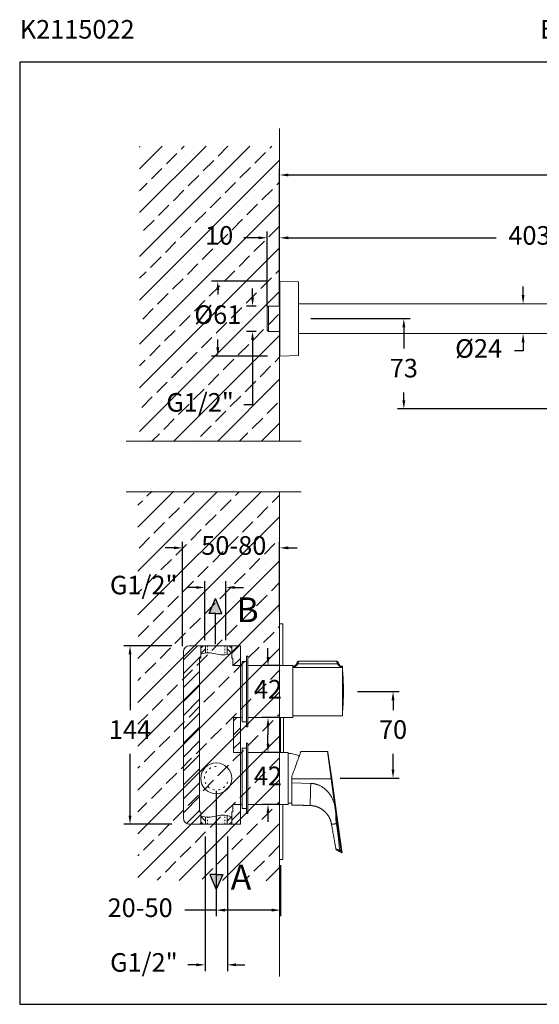
# Model space of a CAD drawing. Units: millimetres. Extents: x 159.3 to 240, y 87.4 to 166.9.
# Drawn here: x 159.3 to 201.2, y 87.4 to 166.9 of the extents above; entities that cross this region are included whole.
import ezdxf

# ---------------------------------------------------------------- set-up
doc = ezdxf.new("R2010")
doc.units = ezdxf.units.MM
doc.header["$PDSIZE"] = -1
doc.linetypes.add('SHORT_DASH', pattern=[3, 0.75, -1.5, 0.75])
doc.layers.add('COTAS', color=253, linetype='Continuous')
doc.layers.add('cuerpo', color=7, linetype='Continuous', lineweight=5)
doc.layers.add('Lineas finas', color=253, linetype='Continuous', lineweight=5)
doc.styles.add('ARIAL', font='arial.ttf')
doc.styles.add('RS (E1.10)', font='calibril.ttf', dxfattribs={"height": 1.5})
doc.dimstyles.new('RS (E1.10)', dxfattribs={"dimtxt": 1.5, "dimasz": 0.7, "dimexe": 0.5, "dimexo": 1, "dimgap": 1, "dimtad": 0, "dimtih": 1, "dimtoh": 1, "dimdec": 0, "dimlfac": 10, "dimtxsty": 'ARIAL', "dimcen": 0, "dimclrd": 256, "dimclre": 256, "dimclrt": 256, "dimadec": 0, "dimazin": 0, "dimtfac": 1, "dimtdec": 0, "dimtofl": 0, "dimtmove": 0, "dimatfit": 3, "dimfxl": 1, "dimlwd": -1, "dimlwe": -1, "dimarcsym": 0})

# ---------------------------------------------------------------- blocks, each defined once
blk = doc.blocks.new('*D17')
at = {"layer": 'COTAS', "linetype": 'Continuous', "transparency": 16777216}
for p, q in [((179.273, 145.752), (174.769, 145.752)), ((175.269, 145.052), (175.269, 144.664)), ((175.268, 140.398), (175.268, 141.049)), ((179.272, 139.698), (174.768, 139.698))]:
    blk.add_line(p, q, dxfattribs=at)
for points in [[(175.152, 145.052), (175.385, 145.052), (175.269, 145.752)], [(175.152, 140.398), (175.385, 140.398), (175.268, 139.698)]]:
    blk.add_solid(points, dxfattribs=at)
at = {"layer": 'Defpoints', "color": 0, "linetype": 'Continuous', "transparency": 16777216}
for p in [(180.273, 145.752), (175.268, 139.698), (180.272, 139.698)]:
    blk.add_point(p, dxfattribs=at)
at = {"layer": 'COTAS', "linetype": 'Continuous', "transparency": 16777216, "insert": (175.269, 142.856), "char_height": 1.5, "attachment_point": 5, "style": 'ARIAL'}
blk.add_mtext('%%C61', dxfattribs=at)
blk = doc.blocks.new('*D18')
at = {"layer": 'COTAS', "linetype": 'Continuous', "transparency": 16777216}
for p, q in [((178.076, 144.447), (178.076, 145.147)), ((178.358, 143.747), (177.576, 143.747)), ((178.358, 141.702), (177.576, 141.702)), ((178.076, 141.002), (178.076, 135.773)), ((178.076, 135.773), (177.376, 135.773))]:
    blk.add_line(p, q, dxfattribs=at)
for points in [[(177.959, 144.447), (178.193, 144.447), (178.076, 143.747)], [(177.959, 141.002), (178.193, 141.002), (178.076, 141.702)]]:
    blk.add_solid(points, dxfattribs=at)
at = {"layer": 'Defpoints', "color": 0, "linetype": 'Continuous', "transparency": 16777216}
for p in [(179.358, 143.747), (178.076, 141.702), (179.358, 141.702)]:
    blk.add_point(p, dxfattribs=at)
at = {"layer": 'COTAS', "linetype": 'Continuous', "transparency": 16777216, "insert": (173.837, 135.773), "char_height": 1.5, "attachment_point": 5, "style": 'ARIAL'}
blk.add_mtext('G1/2"', dxfattribs=at)
blk = doc.blocks.new('*D19')
at = {"layer": 'COTAS', "linetype": 'Continuous', "transparency": 16777216}
for p, q in [((180.262, 146.742), (180.262, 154.822)), ((180.962, 154.322), (205.24, 154.322)), ((234.833, 154.322), (210.555, 154.322)), ((235.533, 137.132), (235.533, 154.822))]:
    blk.add_line(p, q, dxfattribs=at)
for points in [[(180.962, 154.439), (180.962, 154.205), (180.262, 154.322)], [(234.833, 154.439), (234.833, 154.205), (235.533, 154.322)]]:
    blk.add_solid(points, dxfattribs=at)
at = {"layer": 'Defpoints', "color": 0, "linetype": 'Continuous', "transparency": 16777216}
for p in [(235.533, 154.322), (180.262, 145.742), (235.533, 136.132)]:
    blk.add_point(p, dxfattribs=at)
at = {"layer": 'COTAS', "linetype": 'Continuous', "transparency": 16777216, "insert": (207.898, 154.322), "char_height": 1.5, "attachment_point": 5, "style": 'ARIAL'}
blk.add_mtext('553', dxfattribs=at)
blk = doc.blocks.new('*D20')
at = {"layer": 'COTAS', "linetype": 'Continuous', "transparency": 16777216}
for p, q in [((180.262, 146.742), (180.262, 149.751)), ((220.549, 141.673), (220.549, 149.751)), ((180.962, 149.251), (197.731, 149.251)), ((219.849, 149.251), (203.106, 149.251))]:
    blk.add_line(p, q, dxfattribs=at)
for points in [[(180.962, 149.367), (180.962, 149.134), (180.262, 149.251)], [(219.849, 149.367), (219.849, 149.134), (220.549, 149.251)]]:
    blk.add_solid(points, dxfattribs=at)
at = {"layer": 'Defpoints', "color": 0, "linetype": 'Continuous', "transparency": 16777216}
for p in [(220.549, 149.251), (180.262, 145.742), (220.549, 140.673)]:
    blk.add_point(p, dxfattribs=at)
at = {"layer": 'COTAS', "linetype": 'Continuous', "transparency": 16777216, "insert": (200.418, 149.251), "char_height": 1.5, "attachment_point": 5, "style": 'ARIAL'}
blk.add_mtext('403', dxfattribs=at)
blk = doc.blocks.new('*D21')
at = {"layer": 'COTAS', "linetype": 'Continuous', "transparency": 16777216}
for p, q in [((199.904, 144.625), (199.904, 145.325)), ((199.405, 143.925), (199.404, 143.925)), ((199.405, 141.525), (199.404, 141.525)), ((199.904, 140.825), (199.904, 140.125)), ((199.904, 140.125), (199.204, 140.125))]:
    blk.add_line(p, q, dxfattribs=at)
for points in [[(199.787, 144.625), (200.021, 144.625), (199.904, 143.925)], [(199.787, 140.825), (200.021, 140.825), (199.904, 141.525)]]:
    blk.add_solid(points, dxfattribs=at)
at = {"layer": 'Defpoints', "color": 0, "linetype": 'Continuous', "transparency": 16777216}
for p in [(200.405, 143.925), (199.904, 141.525), (200.405, 141.525)]:
    blk.add_point(p, dxfattribs=at)
at = {"layer": 'COTAS', "linetype": 'Continuous', "transparency": 16777216, "insert": (196.317, 140.125), "char_height": 1.5, "attachment_point": 5, "style": 'ARIAL'}
blk.add_mtext('%%C24', dxfattribs=at)
blk = doc.blocks.new('*D22')
at = {"layer": 'COTAS', "linetype": 'Continuous', "transparency": 16777216}
for p, q in [((182.783, 142.725), (190.78, 142.725)), ((190.28, 142.025), (190.28, 140.304)), ((190.28, 136.135), (190.28, 136.772)), ((207.078, 135.435), (189.78, 135.435))]:
    blk.add_line(p, q, dxfattribs=at)
for points in [[(190.163, 142.025), (190.396, 142.025), (190.28, 142.725)], [(190.163, 136.135), (190.396, 136.135), (190.28, 135.435)]]:
    blk.add_solid(points, dxfattribs=at)
at = {"layer": 'Defpoints', "color": 0, "linetype": 'Continuous', "transparency": 16777216}
for p in [(181.783, 142.725), (190.28, 135.435), (208.078, 135.435)]:
    blk.add_point(p, dxfattribs=at)
at = {"layer": 'COTAS', "linetype": 'Continuous', "transparency": 16777216, "insert": (190.28, 138.538), "char_height": 1.5, "attachment_point": 5, "style": 'ARIAL'}
blk.add_mtext('73', dxfattribs=at)
blk = doc.blocks.new('*D23')
at = {"layer": 'COTAS', "linetype": 'Continuous', "transparency": 16777216}
for p, q in [((179.258, 143.725), (179.258, 149.751)), ((180.261, 143.725), (180.261, 149.751)), ((178.558, 149.251), (177.382, 149.251)), ((180.961, 149.251), (181.661, 149.251))]:
    blk.add_line(p, q, dxfattribs=at)
for points in [[(178.558, 149.367), (178.558, 149.134), (179.258, 149.251)], [(180.961, 149.367), (180.961, 149.134), (180.261, 149.251)]]:
    blk.add_solid(points, dxfattribs=at)
at = {"layer": 'Defpoints', "color": 0, "linetype": 'Continuous', "transparency": 16777216}
for p in [(180.261, 149.251), (179.258, 142.725), (180.261, 142.725)]:
    blk.add_point(p, dxfattribs=at)
at = {"layer": 'COTAS', "linetype": 'Continuous', "transparency": 16777216, "insert": (175.38, 149.251), "char_height": 1.5, "attachment_point": 5, "style": 'ARIAL'}
blk.add_mtext('10', dxfattribs=at)
blk = doc.blocks.new('*D101')
at = {"layer": 'COTAS', "transparency": 16777216}
for p, q in [((179.32, 115.421), (179.32, 116.121)), ((180.315, 114.721), (178.82, 114.721)), ((180.315, 110.521), (178.82, 110.521)), ((179.32, 109.821), (179.32, 109.121))]:
    blk.add_line(p, q, dxfattribs=at)
for points in [[(179.203, 115.421), (179.436, 115.421), (179.32, 114.721)], [(179.203, 109.821), (179.436, 109.821), (179.32, 110.521)]]:
    blk.add_solid(points, dxfattribs=at)
at = {"layer": 'Defpoints', "color": 0, "transparency": 16777216}
for p in [(179.32, 114.721), (181.315, 114.721), (181.315, 110.521)]:
    blk.add_point(p, dxfattribs=at)
at = {"layer": 'COTAS', "transparency": 16777216, "insert": (179.32, 112.621), "char_height": 1.5, "attachment_point": 5, "style": 'ARIAL'}
blk.add_mtext('42', dxfattribs=at)
blk = doc.blocks.new('*D102')
at = {"layer": 'COTAS', "linetype": 'Continuous', "transparency": 16777216}
for p, q in [((173.531, 121.028), (172.831, 121.028)), ((174.231, 116.782), (174.231, 121.528)), ((175.931, 116.782), (175.931, 121.528)), ((176.631, 121.028), (177.331, 121.028))]:
    blk.add_line(p, q, dxfattribs=at)
for points in [[(173.531, 121.145), (173.531, 120.912), (174.231, 121.028)], [(176.631, 121.145), (176.631, 120.912), (175.931, 121.028)]]:
    blk.add_solid(points, dxfattribs=at)
at = {"layer": 'Defpoints', "color": 0, "linetype": 'Continuous', "transparency": 16777216}
for p in [(175.931, 121.028), (174.231, 115.782), (175.931, 115.782)]:
    blk.add_point(p, dxfattribs=at)
at = {"layer": 'COTAS', "linetype": 'Continuous', "transparency": 16777216, "insert": (169.292, 121.028), "char_height": 1.5, "attachment_point": 5, "style": 'ARIAL'}
blk.add_mtext('G1/2"', dxfattribs=at)
blk = doc.blocks.new('*D103')
at = {"layer": 'COTAS', "linetype": 'Continuous', "transparency": 16777216}
for p, q in [((174.245, 100.921), (174.245, 90.069)), ((176.045, 100.921), (176.045, 90.069)), ((173.545, 90.569), (172.845, 90.569)), ((176.745, 90.569), (177.445, 90.569))]:
    blk.add_line(p, q, dxfattribs=at)
for points in [[(173.545, 90.686), (173.545, 90.452), (174.245, 90.569)], [(176.745, 90.686), (176.745, 90.452), (176.045, 90.569)]]:
    blk.add_solid(points, dxfattribs=at)
at = {"layer": 'Defpoints', "color": 0, "linetype": 'Continuous', "transparency": 16777216}
for p in [(174.245, 101.921), (176.045, 101.921), (176.045, 90.569)]:
    blk.add_point(p, dxfattribs=at)
at = {"layer": 'COTAS', "linetype": 'Continuous', "transparency": 16777216, "insert": (169.306, 90.569), "char_height": 1.5, "attachment_point": 5, "style": 'ARIAL'}
blk.add_mtext('G1/2"', dxfattribs=at)
blk = doc.blocks.new('*D104')
at = {"layer": 'COTAS', "transparency": 16777216}
for p, q in [((171.57, 116.321), (167.687, 116.321)), ((168.187, 115.621), (168.187, 111.114)), ((168.187, 102.621), (168.187, 107.608)), ((171.57, 101.921), (167.687, 101.921))]:
    blk.add_line(p, q, dxfattribs=at)
for points in [[(168.071, 115.621), (168.304, 115.621), (168.187, 116.321)], [(168.071, 102.621), (168.304, 102.621), (168.187, 101.921)]]:
    blk.add_solid(points, dxfattribs=at)
at = {"layer": 'Defpoints', "color": 0, "transparency": 16777216}
for p in [(168.187, 116.321), (172.57, 116.321), (172.57, 101.921)]:
    blk.add_point(p, dxfattribs=at)
at = {"layer": 'COTAS', "transparency": 16777216, "insert": (168.187, 109.361), "char_height": 1.5, "attachment_point": 5, "style": 'ARIAL'}
blk.add_mtext('144', dxfattribs=at)
blk = doc.blocks.new('*D105')
at = {"layer": 'COTAS', "transparency": 16777216}
for p, q in [((175.145, 104.621), (175.145, 94.484)), ((180.326, 98.621), (180.326, 94.484)), ((175.145, 94.984), (172.602, 94.984)), ((179.626, 94.984), (175.845, 94.984))]:
    blk.add_line(p, q, dxfattribs=at)
for points in [[(175.845, 95.101), (175.845, 94.867), (175.145, 94.984)], [(179.626, 95.101), (179.626, 94.867), (180.326, 94.984)]]:
    blk.add_solid(points, dxfattribs=at)
at = {"layer": 'Defpoints', "color": 0, "transparency": 16777216}
for p in [(175.145, 105.621), (180.326, 99.621), (180.326, 94.984)]:
    blk.add_point(p, dxfattribs=at)
at = {"layer": 'COTAS', "transparency": 16777216, "insert": (169.003, 94.984), "char_height": 1.5, "attachment_point": 5, "style": 'ARIAL'}
blk.add_mtext('20-50', dxfattribs=at)
blk = doc.blocks.new('*D106')
at = {"layer": 'COTAS', "transparency": 16777216}
for p, q in [((186.535, 112.621), (189.91, 112.621)), ((189.41, 111.921), (189.41, 111.13)), ((189.41, 106.332), (189.41, 107.598)), ((185.155, 105.632), (189.91, 105.632))]:
    blk.add_line(p, q, dxfattribs=at)
for points in [[(189.293, 111.921), (189.526, 111.921), (189.41, 112.621)], [(189.293, 106.332), (189.526, 106.332), (189.41, 105.632)]]:
    blk.add_solid(points, dxfattribs=at)
at = {"layer": 'Defpoints', "color": 0, "transparency": 16777216}
for p in [(185.535, 112.621), (184.155, 105.632), (189.41, 105.632)]:
    blk.add_point(p, dxfattribs=at)
at = {"layer": 'COTAS', "transparency": 16777216, "insert": (189.41, 109.364), "char_height": 1.5, "attachment_point": 5, "style": 'ARIAL'}
blk.add_mtext('70', dxfattribs=at)
blk = doc.blocks.new('*D107')
at = {"layer": 'COTAS', "linetype": 'Continuous', "transparency": 16777216}
for p, q in [((171.731, 124.225), (171.031, 124.225)), ((172.431, 116.282), (172.431, 124.725)), ((180.262, 119.082), (180.262, 124.725)), ((180.962, 124.225), (181.662, 124.225))]:
    blk.add_line(p, q, dxfattribs=at)
for points in [[(171.731, 124.342), (171.731, 124.108), (172.431, 124.225)], [(180.962, 124.342), (180.962, 124.108), (180.262, 124.225)]]:
    blk.add_solid(points, dxfattribs=at)
at = {"layer": 'Defpoints', "color": 0, "linetype": 'Continuous', "transparency": 16777216}
for p in [(180.262, 124.225), (180.262, 118.082), (172.431, 115.282)]:
    blk.add_point(p, dxfattribs=at)
at = {"layer": 'COTAS', "linetype": 'Continuous', "transparency": 16777216, "insert": (176.56, 124.225), "char_height": 1.5, "width": 2.16201, "attachment_point": 5, "style": 'ARIAL'}
blk.add_mtext('50-80', dxfattribs=at)
blk = doc.blocks.new('*D108')
at = {"layer": 'COTAS', "transparency": 16777216}
for p, q in [((179.32, 108.421), (179.32, 109.121)), ((180.228, 107.721), (178.82, 107.721)), ((180.228, 103.521), (178.82, 103.521)), ((179.32, 102.821), (179.32, 102.121))]:
    blk.add_line(p, q, dxfattribs=at)
for points in [[(179.203, 108.421), (179.436, 108.421), (179.32, 107.721)], [(179.203, 102.821), (179.436, 102.821), (179.32, 103.521)]]:
    blk.add_solid(points, dxfattribs=at)
at = {"layer": 'Defpoints', "color": 0, "transparency": 16777216}
for p in [(179.32, 107.721), (181.228, 107.721), (181.228, 103.521)]:
    blk.add_point(p, dxfattribs=at)
at = {"layer": 'COTAS', "transparency": 16777216, "insert": (179.32, 105.621), "char_height": 1.5, "attachment_point": 5, "style": 'ARIAL'}
blk.add_mtext('42', dxfattribs=at)

msp = doc.modelspace()

# ---------------------------------------------------------------- hatches: boundary and pattern name
at = {"true_color": 0xc7c8ca, "transparency": 33554485}
h = msp.add_hatch(dxfattribs=at)
h.set_pattern_fill('JIS_STN_2.5', color=9)
h.paths.add_polyline_path([(180.262, 156.645), (168.961, 156.645), (168.961, 132.84), (180.262, 132.84)])
h = msp.add_hatch(dxfattribs=at)
h.set_pattern_fill('JIS_STN_2.5', color=9)
h.set_pattern_definition([(45, (0.2023, -28.5941), (-1.767767, 1.767767), []), (45, (1.9673, -28.5941), (-1.767767, 1.767767), [1.2, -0.5])])
h.paths.add_polyline_path([(180.262, 128.741), (168.83, 128.809), (168.83, 97.408), (180.262, 97.34)])
h = msp.add_hatch(color=256)
h.dxf.hatch_style = 1
h.paths.add_polyline_path([(175.081, 120.146), (174.561, 118.93), (175.081, 118.93), (175.601, 118.93)])
h = msp.add_hatch(color=256)
h.dxf.hatch_style = 1
h.paths.add_polyline_path([(175.145, 96.644), (174.625, 97.86), (175.145, 97.86), (175.665, 97.86)])
at = {"layer": 'Lineas finas'}
h = msp.add_hatch(dxfattribs=at)
h.set_pattern_fill('ANSI31', color=256, scale=0.25)
h.set_pattern_definition([(45, (76.5244, -121.09055), (-0.561266, 0.561266), [])])
h.paths.add_polyline_path([(172.495, 102.421, 0.41411), (172.995, 101.921), (173.898, 101.921), (173.898, 102.921), (173.795, 102.921), (173.795, 112.621), (173.795, 114.719), (173.798, 115.321), (173.898, 115.321), (173.898, 116.321), (172.995, 116.321, 0.414317), (172.495, 115.821)])
h.paths.add_polyline_path([(176.492, 114.719), (177.095, 114.719), (177.095, 116.321), (176.391, 116.321), (176.391, 115.321), (176.492, 115.321)])
edge = h.paths.add_edge_path()
edge.add_line((176.391, 101.921), (177.095, 101.921))
edge.add_line((177.095, 101.921), (177.095, 103.523))
edge.add_line((177.095, 103.523), (176.539, 103.523))
edge.add_spline(control_points=[(176.545, 103.523), (176.527, 103.523), (176.509, 103.523), (176.492, 103.523)], knot_values=[0, 0, 0, 0, 1, 1, 1, 1], degree=3, periodic=0)
edge.add_line((176.492, 103.523), (176.492, 102.921))
edge.add_line((176.492, 102.921), (176.391, 102.921))
edge.add_line((176.391, 102.921), (176.391, 101.921))
h.paths.add_polyline_path([(176.545, 107.719), (177.095, 107.719), (177.095, 110.523), (176.545, 110.523)])
at = {"layer": 'Lineas finas', "linetype": 'Continuous'}
h = msp.add_hatch(dxfattribs=at)
h.set_pattern_fill('ANSI31', color=256, scale=2.4, style=0)
h.set_pattern_definition([(45, (127.77283, 70.84713), (-0.212132, 0.212132), [])])
edge = h.paths.add_edge_path()
edge.add_spline(control_points=[(173.795, 115.596), (173.938, 115.659), (174.09, 115.709), (174.245, 115.737)], knot_values=[0, 0, 0, 0, 4.68546, 4.68546, 4.68546, 4.68546], degree=3, periodic=0)
edge.add_line((174.275, 115.742), (174.275, 116.321))
edge.add_line((174.275, 116.321), (173.898, 116.321))
edge.add_line((173.898, 116.321), (173.898, 115.639))
h = msp.add_hatch(dxfattribs=at)
h.set_pattern_fill('ANSI31', color=256, scale=2.4, style=0)
h.set_pattern_definition([(135, (222.5167, 70.84713), (0.212132, 0.212132), [])])
edge = h.paths.add_edge_path()
edge.add_spline(control_points=[(176.495, 115.745), (176.34, 115.702), (176.21, 115.669), (176.065, 115.636)], knot_values=[0, 0, 0, 0, 4.68546, 4.68546, 4.68546, 4.68546], degree=3, periodic=0)
edge.add_line((176.015, 115.627), (176.015, 116.321))
edge.add_line((176.015, 116.321), (176.391, 116.321))
edge.add_line((176.391, 116.321), (176.391, 115.745))
h = msp.add_hatch(dxfattribs=at)
h.set_pattern_fill('ANSI31', color=256, scale=2.4, style=0)
h.set_pattern_definition([(315, (127.77283, 147.3946), (-0.212132, -0.212132), [])])
edge = h.paths.add_edge_path()
edge.add_spline(control_points=[(173.795, 102.646), (173.938, 102.583), (174.09, 102.533), (174.245, 102.505)], knot_values=[0, 0, 0, 0, 4.68546, 4.68546, 4.68546, 4.68546], degree=3, periodic=0)
edge.add_line((174.275, 102.505), (174.275, 101.921))
edge.add_line((174.275, 101.921), (173.898, 101.921))
edge.add_line((173.898, 101.921), (173.898, 102.603))
h = msp.add_hatch(dxfattribs=at)
h.set_pattern_fill('ANSI31', color=256, scale=2.4, style=0)
h.set_pattern_definition([(225, (222.5167, 147.3946), (0.212132, -0.212132), [])])
edge = h.paths.add_edge_path()
edge.add_spline(control_points=[(176.495, 102.497), (176.34, 102.539), (176.21, 102.573), (176.015, 102.615)], knot_values=[0, 0, 0, 0, 4.68546, 4.68546, 4.68546, 4.68546], degree=3, periodic=0)
edge.add_line((176.015, 102.605), (176.015, 101.921))
edge.add_line((176.015, 101.921), (176.391, 101.921))
edge.add_line((176.391, 101.921), (176.391, 102.497))

# ---------------------------------------------------------------- linework, layer by layer
for p, q in [((174.561, 118.93), (175.081, 120.146)), ((175.601, 118.93), (175.081, 120.146)), ((175.081, 118.93), (174.561, 118.93)), ((175.081, 116.449), (175.081, 118.93)), ((175.081, 118.93), (175.601, 118.93)), ((175.145, 100.341), (175.145, 97.86)), ((175.145, 97.86), (174.625, 97.86)), ((174.625, 97.86), (175.145, 96.644)), ((175.145, 97.86), (175.665, 97.86)), ((175.665, 97.86), (175.145, 96.644))]:
    msp.add_line(p, q)
at = {"color": 3}
msp.add_lwpolyline([(239.968, 163.44), (159.285, 163.44), (159.285, 87.383), (239.968, 87.383)], close=True, dxfattribs=at)
at = {"layer": 'cuerpo'}
for p, q in [((180.262, 158.072), (180.262, 132.84)), ((180.262, 145.742), (180.261, 145.712)), ((180.261, 145.712), (180.261, 145.224)), ((180.262, 139.707), (180.262, 145.742)), ((181.773, 145.696), (180.273, 145.752)), ((180.273, 145.752), (180.273, 145.257)), ((181.773, 145.21), (181.773, 145.696)), ((181.783, 145.686), (181.783, 139.764)), ((180.261, 145.224), (180.261, 139.737)), ((180.273, 145.257), (180.273, 139.698)), ((181.773, 139.754), (181.773, 145.21)), ((223.133, 143.925), (181.783, 143.925)), ((179.358, 143.747), (179.258, 143.647)), ((179.258, 141.802), (179.258, 143.647)), ((180.261, 143.747), (179.358, 143.747)), ((179.358, 143.747), (179.358, 141.702)), ((179.258, 141.802), (179.358, 141.702)), ((179.358, 141.702), (180.261, 141.702)), ((181.783, 141.525), (219.342, 141.525)), ((180.261, 139.737), (180.262, 139.707)), ((180.273, 139.698), (181.773, 139.754)), ((167.871, 132.84), (181.989, 132.84)), ((167.871, 128.741), (181.989, 128.741)), ((180.262, 128.741), (180.262, 89.615)), ((180.262, 118.082), (180.512, 118.082)), ((180.262, 114.719), (180.262, 118.082)), ((180.512, 118.082), (180.512, 114.719)), ((173.898, 116.321), (176.391, 116.321)), ((173.898, 115.321), (173.898, 116.321)), ((174.275, 116.321), (174.275, 115.742)), ((176.015, 115.627), (176.015, 116.321)), ((176.391, 115.321), (176.391, 116.321)), ((173.798, 115.321), (173.798, 114.719)), ((173.898, 115.321), (173.798, 115.321)), ((173.798, 115.321), (173.798, 112.712)), ((173.898, 115.321), (173.798, 115.321)), ((176.492, 115.321), (176.391, 115.321)), ((176.492, 114.719), (176.492, 115.321)), ((177.695, 115.471), (177.595, 115.471)), ((177.595, 115.471), (177.595, 109.771)), ((173.798, 114.719), (173.795, 114.719)), ((173.795, 103.523), (173.795, 114.719)), ((177.095, 114.719), (176.492, 114.719)), ((177.095, 103.523), (177.095, 114.721)), ((177.215, 114.721), (177.095, 114.721)), ((177.245, 114.721), (177.215, 114.721)), ((177.595, 115.051), (177.245, 115.051)), ((177.245, 115.051), (177.245, 110.191)), ((177.695, 114.719), (181.315, 114.719)), ((181.315, 114.721), (177.945, 114.721)), ((181.315, 110.521), (181.315, 114.721)), ((173.795, 102.921), (173.795, 112.621)), ((176.545, 110.523), (177.095, 110.523)), ((176.545, 110.523), (176.545, 107.719)), ((177.095, 110.521), (177.215, 110.521)), ((177.215, 110.521), (177.245, 110.521)), ((177.695, 110.521), (181.315, 110.521)), ((180.326, 107.721), (180.326, 110.521)), ((180.576, 110.521), (180.576, 107.721)), ((177.245, 110.191), (177.595, 110.191)), ((177.595, 109.771), (177.695, 109.771)), ((177.695, 108.471), (177.595, 108.471)), ((177.595, 108.471), (177.595, 102.771)), ((176.545, 107.719), (177.095, 107.719)), ((177.245, 107.721), (177.095, 107.721)), ((177.595, 108.051), (177.245, 108.051)), ((177.245, 108.051), (177.245, 103.191)), ((180.945, 107.721), (177.695, 107.721)), ((180.945, 103.521), (180.945, 107.721)), ((181.255, 103.466), (181.255, 105.816)), ((176.492, 102.921), (176.492, 103.523)), ((177.095, 103.523), (176.545, 103.523)), ((177.095, 103.523), (177.245, 103.521)), ((177.695, 103.521), (180.945, 103.521)), ((180.262, 99.082), (180.262, 103.521)), ((180.512, 99.082), (180.512, 103.521)), ((173.898, 102.921), (173.795, 102.921)), ((173.898, 102.921), (173.798, 102.921)), ((173.898, 102.921), (173.898, 101.921)), ((173.898, 102.921), (173.898, 102.021)), ((176.015, 101.921), (176.015, 102.615)), ((176.492, 102.921), (176.391, 102.921)), ((176.391, 101.921), (176.391, 102.921)), ((177.245, 103.191), (177.595, 103.191)), ((177.595, 102.771), (177.695, 102.771)), ((176.391, 101.921), (173.898, 101.921)), ((174.275, 102.5), (174.275, 101.921)), ((180.512, 99.082), (180.262, 99.082))]:
    msp.add_line(p, q, dxfattribs=at)
at = {"layer": 'cuerpo', "linetype": 'Continuous'}
for p, q in [((181.324, 114.672), (181.315, 114.672)), ((181.315, 114.65), (181.315, 114.672)), ((181.315, 114.569), (181.315, 114.578)), ((185.34, 114.569), (181.315, 114.569)), ((181.315, 114.569), (181.315, 110.672)), ((181.649, 114.893), (181.634, 114.856)), ((181.743, 114.915), (181.724, 114.851)), ((181.724, 114.851), (184.931, 114.851)), ((181.785, 115.072), (181.784, 115.07)), ((184.87, 115.072), (181.785, 115.072)), ((184.87, 115.07), (184.87, 115.072)), ((184.931, 114.851), (184.911, 114.915)), ((185.02, 114.856), (185.005, 114.893)), ((185.34, 114.672), (185.33, 114.672)), ((185.34, 114.65), (185.34, 114.672)), ((185.34, 114.578), (185.34, 114.569)), ((185.34, 110.672), (185.34, 114.569)), ((181.315, 110.672), (183.61, 110.672)), ((183.61, 110.672), (185.34, 110.672)), ((184.111, 107.791), (181.974, 107.791)), ((184.413, 105.591), (184.111, 107.791)), ((184.111, 107.791), (184.111, 107.791)), ((184.161, 107.748), (184.463, 105.6)), ((181.255, 105.591), (181.255, 105.816)), ((184.413, 105.591), (181.255, 105.591)), ((181.255, 105.256), (182.768, 105.216)), ((184.753, 103.169), (184.413, 105.591)), ((184.463, 105.6), (185.288, 99.731)), ((182.047, 103.445), (181.255, 103.466)), ((182.986, 103.4), (183.007, 103.396)), ((185.238, 99.719), (184.753, 103.169)), ((185.22, 99.623), (185.055, 99.725)), ((185.108, 99.8), (185.238, 99.719)), ((185.288, 99.731), (185.296, 99.672))]:
    msp.add_line(p, q, dxfattribs=at)
at = {"layer": 'cuerpo'}
for points in [[(177.695, 115.471), (177.695, 109.771)], [(177.695, 108.471), (177.695, 102.771)]]:
    msp.add_lwpolyline(points, dxfattribs=at)
at = {"layer": 'cuerpo', "linetype": 'Continuous', "flags": 128}
for points in [[(181.724, 114.851), (181.708, 114.857), (181.693, 114.862), (181.678, 114.865), (181.665, 114.866), (181.654, 114.866), (181.645, 114.864), (181.638, 114.861), (181.634, 114.856)], [(181.743, 114.915), (181.727, 114.918), (181.711, 114.92), (181.696, 114.919), (181.683, 114.917), (181.671, 114.914), (181.661, 114.908), (181.654, 114.901), (181.649, 114.893)], [(185.005, 114.893), (185, 114.901), (184.993, 114.908), (184.984, 114.914), (184.972, 114.917), (184.958, 114.919), (184.943, 114.92), (184.927, 114.918), (184.911, 114.915)], [(185.02, 114.856), (185.016, 114.861), (185.009, 114.864), (185, 114.866), (184.989, 114.866), (184.976, 114.865), (184.962, 114.862), (184.946, 114.857), (184.931, 114.851)]]:
    msp.add_lwpolyline(points, dxfattribs=at)
at = {"layer": 'cuerpo', "flags": 128}
for points in [[(181.255, 105.816), (181.319, 105.993), (181.383, 106.169), (181.446, 106.34), (181.506, 106.507), (181.565, 106.668), (181.621, 106.822), (181.674, 106.968), (181.724, 107.104), (181.77, 107.231), (181.812, 107.347), (181.85, 107.451), (181.883, 107.542), (181.912, 107.621), (181.935, 107.686), (181.954, 107.737), (181.967, 107.774), (181.974, 107.791)], [(180.945, 103.621), (181.255, 103.618)]]:
    msp.add_lwpolyline(points, dxfattribs=at)
at = {"layer": 'cuerpo'}
for centre, radius, start, end in [((180.272, 145.742), 0.01, 87.85241, 177.85241), ((181.773, 145.686), 0.01, 0, 87.85241), ((180.272, 139.708), 0.01, 182.14759, 272.14759), ((181.773, 139.764), 0.01, 272.14759, 0), ((175.145, 112.621), 1.35, 176.13576, 180), ((181.042, 105.823), 1.8, 63.5296, 93.08622), ((175.145, 105.621), 1.25, 90, 270), ((175.145, 105.621), 1.25, 270, 90)]:
    msp.add_arc(centre, radius, start, end, dxfattribs=at)
at = {"layer": 'cuerpo', "linetype": 'Continuous'}
for centre, radius, start, end in [((185.33, 115.022), 0.35, 200, 270), ((185.299, 114.202), 0.05, 13.97209, 34.91521), ((185.299, 111.142), 0.05, 325.08479, 346.036), ((184.111, 107.741), 0.05, 8.00161, 90.00285), ((185.246, 99.665), 0.05, 238, 8), ((185.233, 99.845), 0.127, 272.26014, 295.47647)]:
    msp.add_arc(centre, radius, start, end, dxfattribs=at)
msp.add_ellipse((185.237, 99.73), major_axis=(-0.017, -0.107), ratio=0.02382, start_param=6.273185, end_param=7.754553, dxfattribs=at)
at = {"layer": 'cuerpo'}
for points, knots in [([(173.898, 115.639), (174.091, 115.713), (174.689, 115.85), (175.519, 115.498), (176.146, 115.649), (176.391, 115.716)], [0.111317, 0.111317, 0.111317, 0.111317, 0.72766, 1.892823, 2.63957, 2.63957, 2.63957, 2.63957]), ([(173.898, 102.603), (174.091, 102.529), (174.689, 102.391), (175.519, 102.744), (176.146, 102.592), (176.391, 102.525)], [0.11132, 0.11132, 0.11132, 0.11132, 0.72766, 1.892823, 2.639564, 2.639564, 2.639564, 2.639564])]:
    msp.add_open_spline(points, degree=3, knots=knots, dxfattribs=at)
at = {"layer": 'cuerpo', "linetype": 'Continuous'}
for points, knots in [([(181.634, 114.856), (181.625, 114.839), (181.607, 114.805), (181.573, 114.761), (181.535, 114.721), (181.481, 114.675), (181.408, 114.625), (181.346, 114.597), (181.315, 114.583)], [0, 0, 0, 0, 0.117641, 0.237208, 0.360275, 0.485515, 0.73948, 1, 1, 1, 1]), ([(181.315, 114.578), (181.332, 114.583), (181.364, 114.592), (181.41, 114.609), (181.455, 114.627), (181.499, 114.648), (181.537, 114.67), (181.568, 114.69), (181.595, 114.709), (181.619, 114.728), (181.651, 114.757), (181.688, 114.795), (181.712, 114.833), (181.724, 114.851)], [0, 0, 0, 0, 0.109086, 0.206475, 0.304628, 0.406285, 0.499977, 0.567054, 0.631126, 0.692252, 0.75049, 0.881193, 1, 1, 1, 1]), ([(181.315, 114.65), (181.317, 114.657), (181.323, 114.67), (181.324, 114.671), (181.324, 114.672)], [0, 0, 0, 0, 0.500705, 1, 1, 1, 1]), ([(181.315, 114.583), (181.315, 114.597), (181.315, 114.625), (181.315, 114.642), (181.315, 114.65)], [0, 0, 0, 0, 0.498735, 1, 1, 1, 1]), ([(181.315, 114.578), (181.315, 114.579), (181.315, 114.579), (181.315, 114.58), (181.315, 114.581), (181.315, 114.581), (181.315, 114.582), (181.315, 114.583), (181.315, 114.583)], [0, 0, 0, 0, 0.249738, 0.3746, 0.499471, 0.624339, 0.749196, 1, 1, 1, 1]), ([(181.653, 114.903), (181.644, 114.883), (181.629, 114.846), (181.6, 114.805), (181.576, 114.778), (181.558, 114.762), (181.537, 114.744), (181.506, 114.722), (181.459, 114.698), (181.397, 114.677), (181.349, 114.674), (181.324, 114.672)], [0, 0, 0, 0, 0.152398, 0.279858, 0.348924, 0.404415, 0.45107, 0.544411, 0.669146, 0.822756, 1, 1, 1, 1]), ([(181.691, 115.006), (181.69, 115.005), (181.689, 115.002), (181.68, 114.978), (181.667, 114.942), (181.655, 114.909), (181.649, 114.893)], [0, 0, 0, 0, 0.242463, 0.494016, 0.748842, 1, 1, 1, 1]), ([(181.725, 115.052), (181.718, 115.046), (181.703, 115.033), (181.695, 115.016), (181.691, 115.006)], [0, 0, 0, 0, 0.476555, 1, 1, 1, 1]), ([(181.784, 115.07), (181.777, 115.07), (181.762, 115.07), (181.74, 115.062), (181.722, 115.051), (181.713, 115.041), (181.708, 115.036)], [0, 0, 0, 0, 0.259463, 0.526095, 0.794098, 1, 1, 1, 1]), ([(181.784, 115.07), (181.784, 115.07), (181.784, 115.069), (181.782, 115.062), (181.779, 115.049), (181.774, 115.031), (181.768, 115.009), (181.761, 114.983), (181.753, 114.952), (181.747, 114.927), (181.743, 114.915)], [0, 0, 0, 0, 0.003745, 0.143768, 0.285502, 0.429076, 0.563253, 0.703084, 0.848642, 1, 1, 1, 1]), ([(181.785, 115.072), (181.775, 115.072), (181.761, 115.071), (181.749, 115.065), (181.746, 115.063)], [0, 0, 0, 0, 0.729876, 1, 1, 1, 1]), ([(184.909, 115.063), (184.906, 115.065), (184.894, 115.071), (184.88, 115.072), (184.87, 115.072)], [0, 0, 0, 0, 0.270192, 1, 1, 1, 1]), ([(184.946, 115.036), (184.942, 115.041), (184.933, 115.051), (184.914, 115.062), (184.892, 115.07), (184.878, 115.07), (184.87, 115.07)], [0, 0, 0, 0, 0.205918, 0.473915, 0.740515, 1, 1, 1, 1]), ([(184.911, 114.915), (184.908, 114.927), (184.902, 114.952), (184.893, 114.983), (184.886, 115.009), (184.881, 115.031), (184.876, 115.049), (184.872, 115.062), (184.871, 115.069), (184.87, 115.07), (184.87, 115.07)], [0, 0, 0, 0, 0.15135, 0.296906, 0.436739, 0.570923, 0.714492, 0.856225, 0.99625, 1, 1, 1, 1]), ([(184.964, 115.006), (184.96, 115.016), (184.952, 115.033), (184.937, 115.046), (184.93, 115.052)], [0, 0, 0, 0, 0.523445, 1, 1, 1, 1]), ([(184.931, 114.851), (184.936, 114.842), (184.947, 114.824), (184.967, 114.798), (184.989, 114.772), (185.012, 114.749), (185.036, 114.728), (185.06, 114.709), (185.086, 114.69), (185.121, 114.667), (185.167, 114.642), (185.222, 114.617), (185.28, 114.595), (185.319, 114.584), (185.34, 114.578)], [0, 0, 0, 0, 0.058047, 0.118876, 0.182684, 0.249639, 0.307866, 0.368979, 0.433047, 0.50012, 0.618442, 0.749256, 0.865493, 1, 1, 1, 1]), ([(185.005, 114.893), (184.999, 114.909), (184.987, 114.942), (184.974, 114.978), (184.965, 115.002), (184.964, 115.005), (184.964, 115.006)], [0, 0, 0, 0, 0.251155, 0.505984, 0.757536, 1, 1, 1, 1]), ([(185.34, 114.583), (185.309, 114.597), (185.247, 114.625), (185.174, 114.675), (185.119, 114.721), (185.082, 114.761), (185.048, 114.805), (185.03, 114.839), (185.02, 114.856)], [0, 0, 0, 0, 0.260519, 0.514485, 0.639725, 0.762794, 0.882358, 1, 1, 1, 1]), ([(185.33, 114.672), (185.331, 114.671), (185.332, 114.67), (185.337, 114.657), (185.34, 114.65)], [0, 0, 0, 0, 0.499295, 1, 1, 1, 1]), ([(185.34, 114.583), (185.34, 114.597), (185.34, 114.625), (185.34, 114.642), (185.34, 114.65)], [0, 0, 0, 0, 0.498735, 1, 1, 1, 1]), ([(185.34, 114.578), (185.34, 114.579), (185.34, 114.579), (185.34, 114.58), (185.34, 114.581), (185.34, 114.581), (185.34, 114.582), (185.34, 114.583), (185.34, 114.583)], [0, 0, 0, 0, 0.249738, 0.3746, 0.499471, 0.624339, 0.749196, 1, 1, 1, 1]), ([(185.347, 111.13), (185.355, 111.23), (185.37, 111.429), (185.387, 111.729), (185.4, 112.031), (185.408, 112.332), (185.411, 112.634), (185.409, 112.935), (185.402, 113.237), (185.391, 113.538), (185.375, 113.839), (185.36, 114.065), (185.349, 114.19), (185.347, 114.214)], [0, 0, 0, 0, 0.096843, 0.194484, 0.292134, 0.389795, 0.487466, 0.585148, 0.682839, 0.780541, 0.878253, 0.975975, 1, 1, 1, 1]), ([(185.347, 114.214), (185.347, 114.214), (185.347, 114.212), (185.347, 114.192), (185.347, 114.158), (185.347, 114.109), (185.347, 114.046), (185.347, 113.97), (185.347, 113.881), (185.347, 113.781), (185.347, 113.67), (185.347, 113.55), (185.347, 113.421), (185.347, 113.285), (185.347, 113.143), (185.347, 112.996), (185.347, 112.846), (185.347, 112.695), (185.347, 112.543), (185.347, 112.393), (185.347, 112.245), (185.347, 112.102), (185.347, 111.964), (185.347, 111.833), (185.347, 111.71), (185.347, 111.595), (185.347, 111.528), (185.347, 111.494)], [0, 0, 0, 0, 0.034227, 0.074467, 0.114708, 0.154949, 0.195189, 0.23543, 0.27567, 0.315911, 0.356151, 0.396392, 0.436632, 0.476873, 0.517113, 0.557354, 0.597595, 0.637835, 0.678076, 0.718316, 0.758557, 0.798797, 0.839038, 0.879278, 0.919519, 0.959759, 1, 1, 1, 1]), ([(185.347, 111.494), (185.347, 111.463), (185.347, 111.4), (185.347, 111.32), (185.347, 111.253), (185.347, 111.2), (185.347, 111.161), (185.347, 111.138), (185.347, 111.128), (185.347, 111.13), (185.347, 111.13)], [0, 0, 0, 0, 0.139871, 0.279743, 0.419614, 0.559486, 0.699357, 0.839228, 0.9791, 1, 1, 1, 1]), ([(182.768, 105.216), (182.765, 105.102), (182.762, 104.987), (182.756, 104.756), (182.753, 104.64), (182.747, 104.413), (182.744, 104.303), (182.738, 104.098), (182.735, 104.003), (182.731, 103.836), (182.728, 103.763), (182.725, 103.641), (182.723, 103.592), (182.721, 103.514), (182.719, 103.486), (182.718, 103.448), (182.717, 103.437), (182.717, 103.432)], [0, 0, 0, 0, 0.125, 0.125, 0.25, 0.25, 0.375, 0.375, 0.5, 0.5, 0.625, 0.625, 0.75, 0.75, 0.875, 0.875, 1, 1, 1, 1]), ([(182.768, 105.216), (182.782, 105.216), (182.809, 105.215), (182.85, 105.212), (182.891, 105.209), (182.932, 105.204), (182.973, 105.199), (183.014, 105.192), (183.055, 105.185), (183.095, 105.176), (183.136, 105.166), (183.176, 105.156), (183.217, 105.144), (183.257, 105.132), (183.297, 105.118), (183.337, 105.104), (183.412, 105.075), (183.519, 105.027), (183.655, 104.953), (183.786, 104.867), (183.949, 104.742), (184.135, 104.565), (184.321, 104.33), (184.475, 104.075), (184.592, 103.815), (184.679, 103.549), (184.723, 103.353), (184.745, 103.225), (184.75, 103.188), (184.753, 103.169)], [0, 0, 0, 0, 0.013251, 0.026494, 0.039736, 0.052986, 0.066251, 0.079538, 0.092856, 0.106213, 0.119616, 0.133073, 0.146591, 0.160178, 0.17384, 0.187586, 0.201422, 0.250937, 0.300658, 0.350899, 0.401961, 0.499388, 0.59858, 0.692004, 0.787279, 0.873933, 0.963518, 0.98154, 1, 1, 1, 1]), ([(184.413, 105.591), (184.427, 105.593), (184.439, 105.595), (184.457, 105.598), (184.463, 105.6), (184.463, 105.6)], [0, 0, 0, 0, 0.5, 0.5, 1, 1, 1, 1]), ([(182.717, 103.432), (182.684, 103.434), (182.651, 103.435), (182.584, 103.437), (182.548, 103.438), (182.479, 103.44), (182.445, 103.441), (182.394, 103.442), (182.377, 103.442), (182.345, 103.442), (182.329, 103.442), (182.282, 103.443), (182.252, 103.443), (182.196, 103.443), (182.171, 103.443), (182.125, 103.444), (182.105, 103.444), (182.071, 103.444), (182.058, 103.445), (182.047, 103.445)], [0, 0, 0, 0, 0.125, 0.125, 0.25, 0.25, 0.375, 0.375, 0.4375, 0.4375, 0.5, 0.5, 0.625, 0.625, 0.75, 0.75, 0.875, 0.875, 1, 1, 1, 1]), ([(182.986, 103.4), (182.973, 103.402), (182.958, 103.405), (182.931, 103.409), (182.921, 103.411), (182.901, 103.414), (182.89, 103.416), (182.855, 103.42), (182.83, 103.423), (182.776, 103.429), (182.747, 103.431), (182.717, 103.432)], [0, 0, 0, 0, 0.25, 0.25, 0.375, 0.375, 0.5, 0.5, 0.75, 0.75, 1, 1, 1, 1]), ([(183.025, 103.393), (183.023, 103.393), (183.021, 103.393), (183.006, 103.396), (182.992, 103.399), (182.985, 103.4)], [0, 0, 0, 0, 0.412188, 0.703986, 1, 1, 1, 1]), ([(184.441, 101.941), (184.437, 101.965), (184.427, 102.015), (184.411, 102.082), (184.394, 102.141), (184.378, 102.193), (184.36, 102.246), (184.338, 102.301), (184.314, 102.359), (184.287, 102.416), (184.258, 102.475), (184.226, 102.532), (184.191, 102.59), (184.153, 102.647), (184.111, 102.705), (184.068, 102.761), (184.03, 102.806), (183.997, 102.843), (183.969, 102.873), (183.937, 102.906), (183.902, 102.94), (183.863, 102.975), (183.819, 103.013), (183.77, 103.052), (183.721, 103.089), (183.676, 103.12), (183.638, 103.145), (183.605, 103.166), (183.572, 103.185), (183.533, 103.207), (183.486, 103.232), (183.437, 103.256), (183.389, 103.278), (183.343, 103.297), (183.289, 103.318), (183.225, 103.341), (183.152, 103.363), (183.081, 103.381), (183.033, 103.391), (183.007, 103.396), (183.006, 103.396)], [0, 0, 0, 0, 0.029703, 0.06036, 0.081497, 0.103292, 0.125825, 0.150725, 0.176822, 0.204184, 0.232869, 0.262927, 0.292805, 0.324688, 0.358604, 0.394574, 0.42628, 0.445355, 0.466188, 0.488779, 0.513128, 0.539237, 0.567105, 0.60197, 0.632921, 0.659957, 0.68308, 0.702288, 0.717583, 0.740696, 0.768654, 0.795157, 0.820211, 0.843823, 0.866003, 0.902103, 0.936087, 0.968031, 0.998024, 1, 1, 1, 1]), ([(184.753, 103.169), (184.755, 103.149), (184.761, 103.109), (184.768, 103.048), (184.774, 102.986), (184.779, 102.922), (184.784, 102.857), (184.788, 102.779), (184.792, 102.681), (184.795, 102.56), (184.798, 102.448), (184.8, 102.348), (184.804, 102.267), (184.809, 102.183), (184.816, 102.105), (184.824, 102.034), (184.832, 101.99), (184.835, 101.968)], [0, 0, 0, 0, 0.049613, 0.10043, 0.152465, 0.20573, 0.260235, 0.315992, 0.400089, 0.502476, 0.619555, 0.677116, 0.752303, 0.822142, 0.886671, 0.945937, 1, 1, 1, 1]), ([(184.441, 101.941), (184.442, 101.938), (184.442, 101.935), (184.447, 101.93), (184.451, 101.928), (184.464, 101.924), (184.474, 101.923), (184.498, 101.923), (184.513, 101.923), (184.55, 101.925), (184.571, 101.928), (184.618, 101.933), (184.644, 101.937), (184.698, 101.945), (184.726, 101.949), (184.781, 101.959), (184.808, 101.963), (184.835, 101.968)], [0, 0, 0, 0, 0.125, 0.125, 0.25, 0.25, 0.375, 0.375, 0.5, 0.5, 0.625, 0.625, 0.75, 0.75, 0.875, 0.875, 1, 1, 1, 1]), ([(184.797, 99.926), (184.779, 100.025), (184.746, 100.213), (184.7, 100.476), (184.659, 100.706), (184.621, 100.923), (184.583, 101.136), (184.545, 101.351), (184.509, 101.557), (184.475, 101.752), (184.452, 101.879), (184.441, 101.941)], [0, 0, 0, 0, 0.147609, 0.2784, 0.392375, 0.489538, 0.60146, 0.708457, 0.810537, 0.907714, 1, 1, 1, 1]), ([(184.835, 101.968), (184.842, 101.931), (184.855, 101.856), (184.873, 101.742), (184.892, 101.623), (184.91, 101.501), (184.928, 101.375), (184.946, 101.244), (184.964, 101.11), (184.981, 100.971), (185.009, 100.74), (185.051, 100.349), (185.087, 100.006), (185.108, 99.8)], [0, 0, 0, 0, 0.051277, 0.104339, 0.159188, 0.215826, 0.274258, 0.334484, 0.396507, 0.46033, 0.525952, 0.715841, 1, 1, 1, 1]), ([(184.797, 99.926), (184.797, 99.926), (184.797, 99.926), (184.8, 99.924), (184.804, 99.922), (184.815, 99.917), (184.824, 99.913), (184.84, 99.908), (184.847, 99.906), (184.861, 99.902), (184.869, 99.9), (184.886, 99.896), (184.895, 99.894), (184.914, 99.888), (184.923, 99.885), (184.952, 99.875), (184.973, 99.867), (185.012, 99.85), (185.032, 99.841), (185.071, 99.822), (185.09, 99.811), (185.108, 99.8)], [0, 0, 0, 0, 0.125, 0.125, 0.25, 0.25, 0.375, 0.375, 0.4375, 0.4375, 0.5, 0.5, 0.5625, 0.5625, 0.625, 0.625, 0.75, 0.75, 0.875, 0.875, 1, 1, 1, 1]), ([(184.797, 99.926), (184.799, 99.912), (184.804, 99.899), (184.82, 99.876), (184.83, 99.866), (184.842, 99.859)], [0, 0, 0, 0, 0.5, 0.5, 1, 1, 1, 1]), ([(185.055, 99.725), (185.028, 99.742), (185.002, 99.759), (184.961, 99.784), (184.948, 99.792), (184.921, 99.809), (184.908, 99.817), (184.89, 99.829), (184.884, 99.832), (184.874, 99.839), (184.869, 99.842), (184.858, 99.849), (184.852, 99.852), (184.846, 99.857), (184.844, 99.858), (184.842, 99.859), (184.842, 99.859), (184.842, 99.859)], [0, 0, 0, 0, 0.25, 0.25, 0.375, 0.375, 0.5, 0.5, 0.5625, 0.5625, 0.625, 0.625, 0.75, 0.75, 0.875, 0.875, 1, 1, 1, 1]), ([(185.108, 99.8), (185.095, 99.779), (185.082, 99.759), (185.063, 99.732), (185.056, 99.725), (185.055, 99.725)], [0, 0, 0, 0, 0.5, 0.5, 1, 1, 1, 1])]:
    msp.add_open_spline(points, degree=3, knots=knots, dxfattribs=at)
msp.add_open_spline([(184.413, 105.591), (184.413, 105.591), (184.413, 105.591), (184.413, 105.591)], degree=3, dxfattribs=at)
at = {"layer": 'cuerpo'}
msp.add_open_spline([(176.492, 103.523), (176.509, 103.523), (176.527, 103.523), (176.545, 103.523)], degree=3, dxfattribs=at)
at = {"layer": 'Lineas finas'}
for p, q in [((173.898, 116.321), (172.995, 116.321)), ((176.391, 116.321), (177.095, 116.321)), ((177.095, 116.321), (177.095, 114.719)), ((172.495, 102.421), (172.495, 115.821)), ((177.095, 101.921), (177.095, 103.523)), ((172.995, 101.921), (173.898, 101.921)), ((177.095, 101.921), (176.391, 101.921))]:
    msp.add_line(p, q, dxfattribs=at)
at = {"layer": 'Lineas finas', "linetype": 'SHORT_DASH', "ltscale": 0.1}
for p, q in [((174.445, 116.321), (174.445, 115.76)), ((175.845, 116.321), (175.845, 115.603)), ((175.845, 101.921), (175.845, 102.639)), ((174.445, 101.921), (174.445, 102.482))]:
    msp.add_line(p, q, dxfattribs=at)
at = {"layer": 'Lineas finas'}
for centre, start, end in [((172.995, 115.821), 90, 180), ((172.995, 102.421), 180, 270)]:
    msp.add_arc(centre, 0.5, start, end, dxfattribs=at)
at = {"layer": 'Lineas finas', "linetype": 'SHORT_DASH', "ltscale": 0.2}
msp.add_arc((175.145, 105.621), 0.95, 90, 359.30888, dxfattribs=at)

# ---------------------------------------------------------------- texts
at = {"insert": (159.285, 166.83), "char_height": 1.5, "attachment_point": 1, "style": 'RS (E1.10)'}
msp.add_mtext_dynamic_manual_height_columns('K2115022^I^I^I^I^I^I^I^I^I^I^IE1:10', width=81.12976, gutter_width=1, heights=[3.1], dxfattribs=at)
at = {"char_height": 2, "attachment_point": 1}
for s, insert in [('B', (176.776, 120.229)), ('A', (176.311, 98.644))]:
    msp.add_mtext_dynamic_manual_height_columns(s, width=1.27538, gutter_width=12.5, heights=[0], dxfattribs=dict(at, insert=insert))

# ---------------------------------------------------------------- dimensions: what is measured, and where the dimension line sits
at = {"layer": 'COTAS', "linetype": 'Continuous'}
for base, p1, p2, picture, middle in [((235.533, 154.322), (180.262, 145.742), (235.533, 136.132), '*D19', (207.898, 154.322)), ((180.261, 149.251), (179.258, 142.725), (180.261, 142.725), '*D23', (175.38, 149.251)), ((220.549, 149.251), (180.262, 145.742), (220.549, 140.673), '*D20', (200.418, 149.251))]:
    dim = msp.add_linear_dim(base=base, p1=p1, p2=p2, dimstyle='RS (E1.10)', dxfattribs=at)
    dim.commit()
    dim.dimension.update_dxf_attribs({"geometry": picture, "text_midpoint": middle, "dimtype": 160})
for base, p1, p2, angle, text, picture, middle, dimtype in [((175.268, 139.698), (180.273, 145.752), (180.272, 139.698), 269.99645, '%%C<>', '*D17', (175.269, 142.856), 161), ((178.076, 141.702), (179.358, 143.747), (179.358, 141.702), 90, 'G1/2"', '*D18', (173.837, 135.773), 160)]:
    dim = msp.add_linear_dim(base=base, p1=p1, p2=p2, angle=angle, text=text, dimstyle='RS (E1.10)', dxfattribs=at)
    dim.commit()
    dim.dimension.update_dxf_attribs({"geometry": picture, "text_midpoint": middle, "dimtype": dimtype})
dim = msp.add_linear_dim(base=(199.904, 141.525), p1=(200.405, 143.925), p2=(200.405, 141.525), angle=90, text='%%C<>', dimstyle='RS (E1.10)', dxfattribs=at)
dim.commit()
dim.dimension.update_dxf_attribs({"geometry": '*D21', "text_midpoint": (196.317, 140.125)})
dim = msp.add_linear_dim(base=(190.28, 135.435), p1=(181.783, 142.725), p2=(208.078, 135.435), angle=90, dimstyle='RS (E1.10)', dxfattribs=at)
dim.commit()
dim.dimension.update_dxf_attribs({"geometry": '*D22', "text_midpoint": (190.28, 138.538), "dimtype": 160})
for base, p1, p2, text, picture, middle in [((180.262, 124.225), (172.431, 115.282), (180.262, 118.082), '50-80', '*D107', (176.56, 124.225)), ((175.931, 121.028), (174.231, 115.782), (175.931, 115.782), 'G1/2"', '*D102', (169.292, 121.028)), ((176.045, 90.569), (174.245, 101.921), (176.045, 101.921), 'G1/2"', '*D103', (169.306, 90.569))]:
    dim = msp.add_linear_dim(base=base, p1=p1, p2=p2, text=text, dimstyle='RS (E1.10)', dxfattribs=at)
    dim.commit()
    dim.dimension.update_dxf_attribs({"geometry": picture, "text_midpoint": middle, "dimtype": 160})
at = {"layer": 'COTAS'}
for base, p1, p2, picture, middle in [((168.187, 116.321), (172.57, 101.921), (172.57, 116.321), '*D104', (168.187, 109.361)), ((179.32, 114.721), (181.315, 110.521), (181.315, 114.721), '*D101', (179.32, 112.621)), ((189.41, 105.632), (185.535, 112.621), (184.155, 105.632), '*D106', (189.41, 109.364)), ((179.32, 107.721), (181.228, 103.521), (181.228, 107.721), '*D108', (179.32, 105.621))]:
    dim = msp.add_linear_dim(base=base, p1=p1, p2=p2, angle=90, dimstyle='RS (E1.10)', dxfattribs=at)
    dim.commit()
    dim.dimension.update_dxf_attribs({"geometry": picture, "text_midpoint": middle, "dimtype": 160})
dim = msp.add_linear_dim(base=(180.326, 94.984), p1=(175.145, 105.621), p2=(180.326, 99.621), text='20-50', dimstyle='RS (E1.10)', dxfattribs=at)
dim.commit()
dim.dimension.update_dxf_attribs({"geometry": '*D105', "text_midpoint": (169.003, 94.984), "dimtype": 160})

doc.saveas('drawing.dxf')
